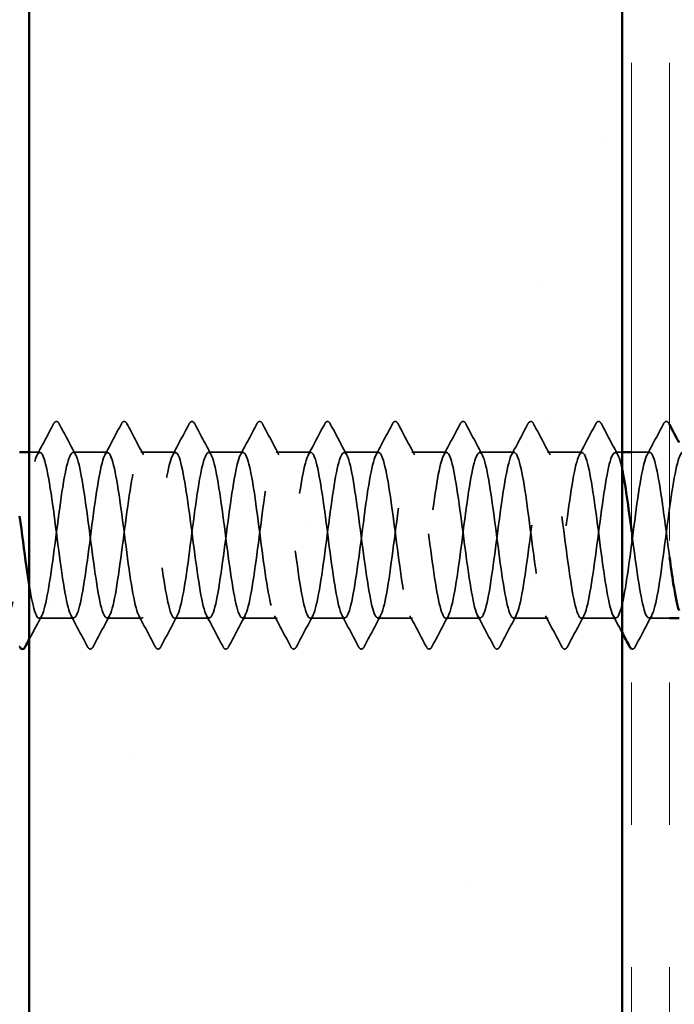
# Model space of a CAD drawing. Units: inches. Extents: x 0.6 to 33.4, y 0.6 to 21.4.
# Drawn here: x 12.4 to 12.8, y 18.1 to 18.8 of the extents above; entities that cross this region are included whole.
import ezdxf

# ---------------------------------------------------------------- set-up
doc = ezdxf.new("R2010")
doc.units = ezdxf.units.IN
doc.header["$LTSCALE"] = 2
doc.header["$MEASUREMENT"] = 0
doc.linetypes.add('DASHED', pattern=[0.2067, 0.1654, -0.0413])
doc.linetypes.add('DOUBLE_DASH_CHAIN', pattern=[1.2403, 0.6614, -0.0827, 0.1654, -0.0827, 0.1654, -0.0827])
for name, color, linetype, lineweight in [('Hatch (ANSI)', 7, 'Continuous', 18), ('Hidden (ANSI)', 7, 'DASHED', 35), ('Visible (ANSI)', 7, 'Continuous', 50)]:
    doc.layers.add(name, color=color, linetype=linetype, lineweight=lineweight)

msp = doc.modelspace()

# ---------------------------------------------------------------- hatches: boundary and pattern name
at = {"layer": 'Hatch (ANSI)', "true_color": 0x804000}
h = msp.add_hatch(dxfattribs=at)
h.set_pattern_fill('AR-SAND', color=36, scale=0.25, angle=45, style=0)
h.paths.add_polyline_path([(12.784342, 20.841772), (12.784342, 5.07791), (2.185454, 5.07791), (2.185454, 5.494577), (12.367675, 5.494577), (12.367675, 20.841772)])

# ---------------------------------------------------------------- linework, layer by layer
at = {"layer": 'Hidden (ANSI)', "ltscale": 0.007035}
msp.add_line((12.375167, 18.532128), (12.367675, 18.532128), dxfattribs=at)
at = {"layer": 'Hidden (ANSI)', "ltscale": 0.023028}
for p, q in [((12.422786, 18.532128), (12.398501, 18.532128)), ((12.470405, 18.532128), (12.44612, 18.532128)), ((12.518024, 18.532128), (12.493739, 18.532128)), ((12.565643, 18.532128), (12.541358, 18.532128)), ((12.613263, 18.532128), (12.588977, 18.532128)), ((12.660882, 18.532128), (12.636596, 18.532128)), ((12.708501, 18.532128), (12.684215, 18.532128)), ((12.75612, 18.532128), (12.731834, 18.532128)), ((12.398977, 18.415461), (12.374691, 18.415461)), ((12.446596, 18.415461), (12.42231, 18.415461)), ((12.494215, 18.415461), (12.469929, 18.415461)), ((12.541834, 18.415461), (12.517548, 18.415461)), ((12.589453, 18.415461), (12.565167, 18.415461)), ((12.637072, 18.415461), (12.612786, 18.415461)), ((12.684691, 18.415461), (12.660405, 18.415461)), ((12.73231, 18.415461), (12.708024, 18.415461)), ((12.779929, 18.415461), (12.755643, 18.415461))]:
    msp.add_line(p, q, dxfattribs=at)
at = {"layer": 'Hidden (ANSI)', "ltscale": 0.004556}
msp.add_line((12.784342, 18.532128), (12.779453, 18.532128), dxfattribs=at)
at = {"layer": 'Hidden (ANSI)', "ltscale": 0.012024}
msp.add_line((12.803739, 18.532128), (12.791009, 18.532128), dxfattribs=at)
at = {"layer": 'Hidden (ANSI)', "ltscale": 0.013626}
msp.add_line((12.817675, 18.415461), (12.803263, 18.415461), dxfattribs=at)
at = {"layer": 'Hidden (ANSI)', "ltscale": 0.023355}
for points in [[(12.373311, 18.530387), (12.377188, 18.537623), (12.381035, 18.544875), (12.38487, 18.552133)], [(12.388798, 18.552133), (12.392633, 18.544875), (12.39648, 18.537623), (12.400357, 18.530387)], [(12.42093, 18.530387), (12.424807, 18.537623), (12.428654, 18.544875), (12.432489, 18.552133)], [(12.436417, 18.552133), (12.440252, 18.544875), (12.444099, 18.537623), (12.447976, 18.530387)], [(12.468549, 18.530387), (12.472426, 18.537623), (12.476273, 18.544875), (12.480108, 18.552133)], [(12.484036, 18.552133), (12.487871, 18.544875), (12.491718, 18.537623), (12.495595, 18.530387)], [(12.516168, 18.530387), (12.520045, 18.537623), (12.523892, 18.544875), (12.527727, 18.552133)], [(12.531655, 18.552133), (12.53549, 18.544875), (12.539337, 18.537623), (12.543214, 18.530387)], [(12.563787, 18.530387), (12.567664, 18.537623), (12.571511, 18.544875), (12.575346, 18.552133)], [(12.579274, 18.552133), (12.583109, 18.544875), (12.586956, 18.537623), (12.590833, 18.530387)], [(12.611406, 18.530387), (12.615283, 18.537623), (12.61913, 18.544875), (12.622965, 18.552133)], [(12.626893, 18.552133), (12.630728, 18.544875), (12.634575, 18.537623), (12.638452, 18.530387)], [(12.659025, 18.530387), (12.662902, 18.537623), (12.666749, 18.544875), (12.670584, 18.552133)], [(12.674512, 18.552133), (12.678348, 18.544875), (12.682195, 18.537623), (12.686071, 18.530387)], [(12.706644, 18.530387), (12.710521, 18.537623), (12.714368, 18.544875), (12.718203, 18.552133)], [(12.722131, 18.552133), (12.725967, 18.544875), (12.729814, 18.537623), (12.73369, 18.530387)], [(12.754263, 18.530387), (12.75814, 18.537623), (12.761987, 18.544875), (12.765822, 18.552133)], [(12.76975, 18.552133), (12.773586, 18.544875), (12.777433, 18.537623), (12.781309, 18.530387)], [(12.801882, 18.530387), (12.805759, 18.537623), (12.809606, 18.544875), (12.813441, 18.552133)], [(12.40868, 18.395456), (12.404844, 18.402714), (12.400997, 18.409967), (12.39712, 18.417202)], [(12.424166, 18.417202), (12.42029, 18.409967), (12.416443, 18.402714), (12.412607, 18.395456)], [(12.456299, 18.395456), (12.452463, 18.402714), (12.448616, 18.409967), (12.444739, 18.417202)], [(12.471786, 18.417202), (12.467909, 18.409967), (12.464062, 18.402714), (12.460226, 18.395456)], [(12.503918, 18.395456), (12.500082, 18.402714), (12.496235, 18.409967), (12.492359, 18.417202)], [(12.519405, 18.417202), (12.515528, 18.409967), (12.511681, 18.402714), (12.507845, 18.395456)], [(12.551537, 18.395456), (12.547701, 18.402714), (12.543854, 18.409967), (12.539978, 18.417202)], [(12.567024, 18.417202), (12.563147, 18.409967), (12.5593, 18.402714), (12.555464, 18.395456)], [(12.599156, 18.395456), (12.59532, 18.402714), (12.591473, 18.409967), (12.587597, 18.417202)], [(12.614643, 18.417202), (12.610766, 18.409967), (12.606919, 18.402714), (12.603084, 18.395456)], [(12.646775, 18.395456), (12.642939, 18.402714), (12.639092, 18.409967), (12.635216, 18.417202)], [(12.662262, 18.417202), (12.658385, 18.409967), (12.654538, 18.402714), (12.650703, 18.395456)], [(12.694394, 18.395456), (12.690558, 18.402714), (12.686711, 18.409967), (12.682835, 18.417202)], [(12.709881, 18.417202), (12.706004, 18.409967), (12.702157, 18.402714), (12.698322, 18.395456)], [(12.742013, 18.395456), (12.738177, 18.402714), (12.73433, 18.409967), (12.730454, 18.417202)], [(12.7575, 18.417202), (12.753623, 18.409967), (12.749776, 18.402714), (12.745941, 18.395456)], [(12.805119, 18.417202), (12.801242, 18.409967), (12.797395, 18.402714), (12.79356, 18.395456)]]:
    msp.add_open_spline(points, degree=3, dxfattribs=at)
at = {"layer": 'Hidden (ANSI)', "ltscale": 0.027706}
for points in [[(12.38487, 18.552133), (12.385361, 18.553063), (12.385922, 18.553757), (12.387666, 18.553832), (12.388284, 18.553106), (12.388798, 18.552133)], [(12.432489, 18.552133), (12.43298, 18.553063), (12.433541, 18.553757), (12.435285, 18.553832), (12.435903, 18.553106), (12.436417, 18.552133)], [(12.480108, 18.552133), (12.480599, 18.553063), (12.48116, 18.553757), (12.482904, 18.553832), (12.483522, 18.553106), (12.484036, 18.552133)], [(12.527727, 18.552133), (12.528218, 18.553063), (12.528779, 18.553757), (12.530523, 18.553832), (12.531141, 18.553106), (12.531655, 18.552133)], [(12.575346, 18.552133), (12.575837, 18.553063), (12.576398, 18.553757), (12.578142, 18.553832), (12.57876, 18.553106), (12.579274, 18.552133)], [(12.622965, 18.552133), (12.623457, 18.553063), (12.624017, 18.553757), (12.625761, 18.553832), (12.626379, 18.553106), (12.626893, 18.552133)], [(12.670584, 18.552133), (12.671076, 18.553063), (12.671636, 18.553757), (12.67338, 18.553832), (12.673998, 18.553106), (12.674512, 18.552133)], [(12.718203, 18.552133), (12.718695, 18.553063), (12.719255, 18.553757), (12.720999, 18.553832), (12.721617, 18.553106), (12.722131, 18.552133)], [(12.765822, 18.552133), (12.766314, 18.553063), (12.766875, 18.553757), (12.768618, 18.553832), (12.769236, 18.553106), (12.76975, 18.552133)], [(12.813441, 18.552133), (12.813933, 18.553063), (12.814494, 18.553757), (12.816237, 18.553832), (12.816855, 18.553106), (12.817369, 18.552133)], [(12.412607, 18.395456), (12.412116, 18.394526), (12.411555, 18.393833), (12.409812, 18.393758), (12.409194, 18.394483), (12.40868, 18.395456)], [(12.460226, 18.395456), (12.459735, 18.394526), (12.459174, 18.393833), (12.457431, 18.393758), (12.456813, 18.394483), (12.456299, 18.395456)], [(12.507845, 18.395456), (12.507354, 18.394526), (12.506793, 18.393833), (12.50505, 18.393758), (12.504432, 18.394483), (12.503918, 18.395456)], [(12.555464, 18.395456), (12.554973, 18.394526), (12.554412, 18.393833), (12.552669, 18.393758), (12.552051, 18.394483), (12.551537, 18.395456)], [(12.603084, 18.395456), (12.602592, 18.394526), (12.602031, 18.393833), (12.600288, 18.393758), (12.59967, 18.394483), (12.599156, 18.395456)], [(12.650703, 18.395456), (12.650211, 18.394526), (12.64965, 18.393833), (12.647907, 18.393758), (12.647289, 18.394483), (12.646775, 18.395456)], [(12.698322, 18.395456), (12.69783, 18.394526), (12.69727, 18.393833), (12.695526, 18.393758), (12.694908, 18.394483), (12.694394, 18.395456)], [(12.745941, 18.395456), (12.745449, 18.394526), (12.744889, 18.393833), (12.743145, 18.393758), (12.742527, 18.394483), (12.742013, 18.395456)]]:
    msp.add_open_spline(points, degree=3, knots=[0, 0, 0, 0, 0.05425934, 0.05425934, 0.11103282, 0.11103282, 0.11103282, 0.11103282], dxfattribs=at)
at = {"layer": 'Hidden (ANSI)', "ltscale": 0.000523626}
msp.add_open_spline([(12.817369, 18.552133), (12.817471, 18.55194), (12.817573, 18.551747), (12.817675, 18.551554)], degree=3, dxfattribs=at)
at = {"layer": 'Hidden (ANSI)', "ltscale": 1.117042}
msp.add_open_spline([(12.817675, 18.45836), (12.815663, 18.4733), (12.81365, 18.489834), (12.811638, 18.503209), (12.808741, 18.522466), (12.805844, 18.534136), (12.802946, 18.53181), (12.800049, 18.529483), (12.797152, 18.513285), (12.794255, 18.492114), (12.791358, 18.470944), (12.788461, 18.445946), (12.785564, 18.430853), (12.782666, 18.415761), (12.779769, 18.41139), (12.776872, 18.420143), (12.773975, 18.428895), (12.771078, 18.450297), (12.768181, 18.472591), (12.765284, 18.494886), (12.762386, 18.516866), (12.759489, 18.526457), (12.756592, 18.536048), (12.753695, 18.532731), (12.750798, 18.518328), (12.747901, 18.503925), (12.745004, 18.479216), (12.742106, 18.457775), (12.739209, 18.436333), (12.736312, 18.41932), (12.733415, 18.41608), (12.730518, 18.412841), (12.727621, 18.423551), (12.724724, 18.442327), (12.721826, 18.461104), (12.718929, 18.486929), (12.716032, 18.505618), (12.713135, 18.524306), (12.710238, 18.534846), (12.707341, 18.531446), (12.704444, 18.528047), (12.701546, 18.510893), (12.698649, 18.489407), (12.695752, 18.467922), (12.692855, 18.443268), (12.689958, 18.428989), (12.687061, 18.41471), (12.684164, 18.411579), (12.681266, 18.421316), (12.678369, 18.431053), (12.675472, 18.453131), (12.672575, 18.475421), (12.669678, 18.497712), (12.666781, 18.519008), (12.663884, 18.527611), (12.660986, 18.536215), (12.658089, 18.53166), (12.655192, 18.516448), (12.652295, 18.501237), (12.649398, 18.476193), (12.646501, 18.455073), (12.643604, 18.433954), (12.640706, 18.417903), (12.637809, 18.415737), (12.634912, 18.413571), (12.632015, 18.425409), (12.629118, 18.444746), (12.626221, 18.464084), (12.623324, 18.489875), (12.620426, 18.507951), (12.617529, 18.526028), (12.614632, 18.535411), (12.611735, 18.530947), (12.608838, 18.526483), (12.605941, 18.508413), (12.603043, 18.486663), (12.600146, 18.464913), (12.597249, 18.440662), (12.594352, 18.42723), (12.591455, 18.413799), (12.588558, 18.411915), (12.585661, 18.422613), (12.582763, 18.433312), (12.579866, 18.456013), (12.576969, 18.478247), (12.574072, 18.500481), (12.571175, 18.521044), (12.568278, 18.52864), (12.565381, 18.536235), (12.562483, 18.530453), (12.559586, 18.514468), (12.556689, 18.498484), (12.553792, 18.473164), (12.550895, 18.452416), (12.547998, 18.431669), (12.545101, 18.416617), (12.542203, 18.415531), (12.539306, 18.414444), (12.536409, 18.42738), (12.533512, 18.447234), (12.530615, 18.467087), (12.527718, 18.492782), (12.524821, 18.510204), (12.521923, 18.527626), (12.519026, 18.535832), (12.516129, 18.530313), (12.513232, 18.524795), (12.510335, 18.505851), (12.507438, 18.483888), (12.504541, 18.461926), (12.501643, 18.438133), (12.498746, 18.425581), (12.495849, 18.413029), (12.492952, 18.412396), (12.490055, 18.424031), (12.487158, 18.435665), (12.484261, 18.458937), (12.481363, 18.481063), (12.478466, 18.503188), (12.475569, 18.522969), (12.472672, 18.529539), (12.469775, 18.536109), (12.466878, 18.529112), (12.463981, 18.512393), (12.461083, 18.495673), (12.458186, 18.470136), (12.455289, 18.449809), (12.452392, 18.429482), (12.449495, 18.415467), (12.446598, 18.415461), (12.443701, 18.415456), (12.440803, 18.429461), (12.437906, 18.449784), (12.435009, 18.470106), (12.432112, 18.495645), (12.429215, 18.512372), (12.426318, 18.529098), (12.42342, 18.536107), (12.420523, 18.529547), (12.417626, 18.522987), (12.414729, 18.503214), (12.411832, 18.48109), (12.408935, 18.458966), (12.406038, 18.435689), (12.40314, 18.424045), (12.400243, 18.412402), (12.397346, 18.413022), (12.394449, 18.425565), (12.391552, 18.438109), (12.388655, 18.461897), (12.385758, 18.483861), (12.38286, 18.505826), (12.379963, 18.524778), (12.377066, 18.530307), (12.374169, 18.535835), (12.371272, 18.527642), (12.368375, 18.510226), (12.365478, 18.492811), (12.36258, 18.467117), (12.359683, 18.447259), (12.356786, 18.4274), (12.353889, 18.414453), (12.350992, 18.415529), (12.348095, 18.416605), (12.345198, 18.431647), (12.3423, 18.45239), (12.339403, 18.473134), (12.336506, 18.498457), (12.333609, 18.514448), (12.330712, 18.53044), (12.327815, 18.536235), (12.324918, 18.528649), (12.32202, 18.521063), (12.319123, 18.500508), (12.316226, 18.478275), (12.313329, 18.456042), (12.310432, 18.433334), (12.307535, 18.422627), (12.304638, 18.411919), (12.30174, 18.413791), (12.298843, 18.427214), (12.295946, 18.440636), (12.293049, 18.464884), (12.290152, 18.486636), (12.287255, 18.508388), (12.284358, 18.526467), (12.28146, 18.530942), (12.28131, 18.531174), (12.281159, 18.531369), (12.281009, 18.531528)], degree=3, knots=[186.1330815, 186.1330815, 186.1330815, 186.1330815, 186.9296816, 186.9296816, 186.9296816, 188.0764895, 188.0764895, 188.0764895, 189.2232973, 189.2232973, 189.2232973, 190.3701052, 190.3701052, 190.3701052, 191.5169131, 191.5169131, 191.5169131, 192.6637209, 192.6637209, 192.6637209, 193.8105288, 193.8105288, 193.8105288, 194.9573366, 194.9573366, 194.9573366, 196.1041445, 196.1041445, 196.1041445, 197.2509524, 197.2509524, 197.2509524, 198.3977602, 198.3977602, 198.3977602, 199.5445681, 199.5445681, 199.5445681, 200.691376, 200.691376, 200.691376, 201.8381838, 201.8381838, 201.8381838, 202.9849917, 202.9849917, 202.9849917, 204.1317995, 204.1317995, 204.1317995, 205.2786074, 205.2786074, 205.2786074, 206.4254153, 206.4254153, 206.4254153, 207.5722231, 207.5722231, 207.5722231, 208.719031, 208.719031, 208.719031, 209.8658389, 209.8658389, 209.8658389, 211.0126467, 211.0126467, 211.0126467, 212.1594546, 212.1594546, 212.1594546, 213.3062624, 213.3062624, 213.3062624, 214.4530703, 214.4530703, 214.4530703, 215.5998782, 215.5998782, 215.5998782, 216.746686, 216.746686, 216.746686, 217.8934939, 217.8934939, 217.8934939, 219.0403018, 219.0403018, 219.0403018, 220.1871096, 220.1871096, 220.1871096, 221.3339175, 221.3339175, 221.3339175, 222.4807253, 222.4807253, 222.4807253, 223.6275332, 223.6275332, 223.6275332, 224.7743411, 224.7743411, 224.7743411, 225.9211489, 225.9211489, 225.9211489, 227.0679568, 227.0679568, 227.0679568, 228.2147647, 228.2147647, 228.2147647, 229.3615725, 229.3615725, 229.3615725, 230.5083804, 230.5083804, 230.5083804, 231.6551882, 231.6551882, 231.6551882, 232.8019961, 232.8019961, 232.8019961, 233.948804, 233.948804, 233.948804, 235.0956118, 235.0956118, 235.0956118, 236.2424197, 236.2424197, 236.2424197, 237.3892276, 237.3892276, 237.3892276, 238.5360354, 238.5360354, 238.5360354, 239.6828433, 239.6828433, 239.6828433, 240.8296511, 240.8296511, 240.8296511, 241.976459, 241.976459, 241.976459, 243.1232669, 243.1232669, 243.1232669, 244.2700747, 244.2700747, 244.2700747, 245.4168826, 245.4168826, 245.4168826, 246.5636905, 246.5636905, 246.5636905, 247.7104983, 247.7104983, 247.7104983, 248.8573062, 248.8573062, 248.8573062, 250.004114, 250.004114, 250.004114, 251.1509219, 251.1509219, 251.1509219, 252.2977298, 252.2977298, 252.2977298, 253.4445376, 253.4445376, 253.4445376, 254.5913455, 254.5913455, 254.5913455, 255.7381534, 255.7381534, 255.7381534, 256.8849612, 256.8849612, 256.8849612, 256.94458, 256.94458, 256.94458, 256.94458], dxfattribs=at)
at = {"layer": 'Hidden (ANSI)', "ltscale": 1.115058}
msp.add_open_spline([(12.367675, 18.438816), (12.369936, 18.425076), (12.372197, 18.416023), (12.374458, 18.415489), (12.377356, 18.414804), (12.380253, 18.428142), (12.38315, 18.448175), (12.386047, 18.468209), (12.388944, 18.493853), (12.391841, 18.511021), (12.394738, 18.528189), (12.397636, 18.535951), (12.400533, 18.530044), (12.40343, 18.524136), (12.406327, 18.504879), (12.409224, 18.48285), (12.412121, 18.460821), (12.415018, 18.437214), (12.417916, 18.424996), (12.420813, 18.412779), (12.42371, 18.412612), (12.426607, 18.424588), (12.429504, 18.436564), (12.432401, 18.460035), (12.435298, 18.482106), (12.438196, 18.504178), (12.441093, 18.523655), (12.44399, 18.52984), (12.446887, 18.536024), (12.449784, 18.52858), (12.452681, 18.511597), (12.455578, 18.494614), (12.458476, 18.469011), (12.461373, 18.448853), (12.46427, 18.428695), (12.467167, 18.415073), (12.470064, 18.415471), (12.472961, 18.415868), (12.475858, 18.430262), (12.478756, 18.450747), (12.481653, 18.471232), (12.48455, 18.496698), (12.487447, 18.513155), (12.490344, 18.529613), (12.493241, 18.536171), (12.496138, 18.529228), (12.499036, 18.522285), (12.501933, 18.502215), (12.50483, 18.480045), (12.507727, 18.457874), (12.510624, 18.434802), (12.513521, 18.423504), (12.516418, 18.412205), (12.519316, 18.413291), (12.522213, 18.426166), (12.52511, 18.43904), (12.528007, 18.463005), (12.530904, 18.484897), (12.533801, 18.506788), (12.536699, 18.52542), (12.539596, 18.530558), (12.542493, 18.535696), (12.54539, 18.527062), (12.548287, 18.509398), (12.551184, 18.491734), (12.554081, 18.465997), (12.556979, 18.446325), (12.559876, 18.426653), (12.562773, 18.414112), (12.56567, 18.41559), (12.568567, 18.417068), (12.571464, 18.432485), (12.574361, 18.453373), (12.577259, 18.474261), (12.580156, 18.499488), (12.583053, 18.515197), (12.58595, 18.530906), (12.588847, 18.536245), (12.591744, 18.528282), (12.594641, 18.520319), (12.597539, 18.499485), (12.600436, 18.477224), (12.603333, 18.454964), (12.60623, 18.432482), (12.609127, 18.422129), (12.612024, 18.411777), (12.614921, 18.414113), (12.617819, 18.427855), (12.620716, 18.441597), (12.623613, 18.466001), (12.62651, 18.487661), (12.629407, 18.509321), (12.632304, 18.527064), (12.635201, 18.531143), (12.638099, 18.535223), (12.640996, 18.525418), (12.643893, 18.507115), (12.64679, 18.488812), (12.649687, 18.463001), (12.652584, 18.443862), (12.655481, 18.424722), (12.658379, 18.41329), (12.661276, 18.415846), (12.664173, 18.418401), (12.66707, 18.434805), (12.669967, 18.456047), (12.672864, 18.477289), (12.675761, 18.502219), (12.678659, 18.517141), (12.681556, 18.532064), (12.684453, 18.536171), (12.68735, 18.527208), (12.690247, 18.518244), (12.693144, 18.496694), (12.696041, 18.474396), (12.698939, 18.452098), (12.701836, 18.43026), (12.704733, 18.420877), (12.70763, 18.411494), (12.710527, 18.415075), (12.713424, 18.429652), (12.716321, 18.44423), (12.719219, 18.469015), (12.722116, 18.490392), (12.725013, 18.51177), (12.72791, 18.528582), (12.730807, 18.531594), (12.733704, 18.534605), (12.736602, 18.523653), (12.739499, 18.504754), (12.742396, 18.485855), (12.745293, 18.460031), (12.74819, 18.441469), (12.751087, 18.422907), (12.753984, 18.412611), (12.756882, 18.416238), (12.759779, 18.419865), (12.762676, 18.437217), (12.765573, 18.458763), (12.76847, 18.480309), (12.771367, 18.504882), (12.774264, 18.518983), (12.777162, 18.533085), (12.780059, 18.535951), (12.782956, 18.526008), (12.783418, 18.524422), (12.78388, 18.522524), (12.784342, 18.520364)], degree=3, knots=[-248.5879435, -248.5879435, -248.5879435, -248.5879435, -247.6929252, -247.6929252, -247.6929252, -246.5461173, -246.5461173, -246.5461173, -245.3993095, -245.3993095, -245.3993095, -244.2525016, -244.2525016, -244.2525016, -243.1056938, -243.1056938, -243.1056938, -241.9588859, -241.9588859, -241.9588859, -240.812078, -240.812078, -240.812078, -239.6652702, -239.6652702, -239.6652702, -238.5184623, -238.5184623, -238.5184623, -237.3716544, -237.3716544, -237.3716544, -236.2248466, -236.2248466, -236.2248466, -235.0780387, -235.0780387, -235.0780387, -233.9312309, -233.9312309, -233.9312309, -232.784423, -232.784423, -232.784423, -231.6376151, -231.6376151, -231.6376151, -230.4908073, -230.4908073, -230.4908073, -229.3439994, -229.3439994, -229.3439994, -228.1971915, -228.1971915, -228.1971915, -227.0503837, -227.0503837, -227.0503837, -225.9035758, -225.9035758, -225.9035758, -224.756768, -224.756768, -224.756768, -223.6099601, -223.6099601, -223.6099601, -222.4631522, -222.4631522, -222.4631522, -221.3163444, -221.3163444, -221.3163444, -220.1695365, -220.1695365, -220.1695365, -219.0227286, -219.0227286, -219.0227286, -217.8759208, -217.8759208, -217.8759208, -216.7291129, -216.7291129, -216.7291129, -215.5823051, -215.5823051, -215.5823051, -214.4354972, -214.4354972, -214.4354972, -213.2886893, -213.2886893, -213.2886893, -212.1418815, -212.1418815, -212.1418815, -210.9950736, -210.9950736, -210.9950736, -209.8482657, -209.8482657, -209.8482657, -208.7014579, -208.7014579, -208.7014579, -207.55465, -207.55465, -207.55465, -206.4078421, -206.4078421, -206.4078421, -205.2610343, -205.2610343, -205.2610343, -204.1142264, -204.1142264, -204.1142264, -202.9674186, -202.9674186, -202.9674186, -201.8206107, -201.8206107, -201.8206107, -200.6738028, -200.6738028, -200.6738028, -199.526995, -199.526995, -199.526995, -198.3801871, -198.3801871, -198.3801871, -197.2333792, -197.2333792, -197.2333792, -196.0865714, -196.0865714, -196.0865714, -194.9397635, -194.9397635, -194.9397635, -193.7929557, -193.7929557, -193.7929557, -193.6100721, -193.6100721, -193.6100721, -193.6100721], dxfattribs=at)
at = {"layer": 'Hidden (ANSI)', "ltscale": 1.070318}
msp.add_open_spline([(12.791009, 18.476474), (12.791221, 18.474842), (12.791434, 18.473204), (12.791647, 18.471567), (12.794544, 18.449284), (12.797442, 18.42814), (12.800339, 18.419749), (12.803236, 18.411358), (12.806133, 18.416175), (12.80903, 18.431554), (12.811927, 18.446932), (12.814824, 18.47204), (12.817722, 18.493085), (12.820619, 18.514129), (12.823516, 18.529971), (12.826413, 18.531908), (12.82931, 18.533844), (12.832207, 18.521771), (12.835104, 18.50232), (12.838002, 18.482869), (12.840899, 18.457093), (12.843796, 18.439152), (12.846693, 18.421211), (12.84959, 18.412076), (12.852487, 18.416766), (12.855384, 18.421455), (12.858282, 18.439715), (12.861179, 18.461514), (12.864076, 18.483313), (12.866973, 18.507472), (12.86987, 18.520719), (12.872767, 18.533966), (12.875664, 18.535584), (12.878562, 18.524685), (12.881459, 18.513785), (12.884356, 18.490958), (12.887253, 18.468743), (12.89015, 18.446527), (12.893047, 18.426127), (12.895944, 18.418748), (12.898842, 18.411369), (12.901739, 18.417411), (12.904636, 18.433554), (12.907533, 18.449698), (12.91043, 18.47507), (12.913327, 18.495732), (12.916225, 18.516394), (12.919122, 18.531228), (12.922019, 18.532085), (12.924916, 18.532942), (12.927813, 18.519776), (12.93071, 18.499819), (12.933607, 18.479862), (12.936505, 18.454194), (12.939402, 18.436917), (12.942299, 18.419639), (12.945196, 18.411687), (12.948093, 18.417428), (12.95099, 18.423169), (12.953887, 18.442293), (12.956785, 18.464294), (12.959682, 18.486295), (12.962579, 18.509983), (12.965476, 18.522344), (12.968373, 18.534706), (12.97127, 18.535072), (12.974167, 18.523242), (12.977065, 18.511412), (12.979962, 18.488026), (12.982859, 18.46593), (12.985756, 18.443835), (12.988653, 18.424226), (12.99155, 18.417876), (12.994447, 18.411527), (12.997345, 18.418779), (13.000242, 18.43565), (13.003139, 18.452521), (13.006036, 18.478096), (13.008933, 18.498327), (13.01183, 18.518559), (13.014727, 18.53235), (13.017625, 18.532125), (13.020522, 18.5319), (13.023419, 18.517672), (13.026316, 18.497256), (13.029213, 18.47684), (13.03211, 18.451342), (13.035007, 18.434768), (13.037905, 18.418195), (13.040802, 18.411443), (13.043699, 18.418222), (13.046596, 18.425002), (13.049493, 18.444945), (13.05239, 18.467096), (13.055287, 18.489248), (13.058185, 18.512409), (13.061082, 18.523856), (13.063979, 18.535303), (13.066876, 18.534416), (13.069773, 18.521683), (13.07267, 18.50895), (13.075567, 18.48506), (13.078465, 18.463136), (13.081362, 18.441213), (13.084259, 18.422442), (13.087156, 18.417137), (13.090053, 18.411831), (13.09295, 18.420277), (13.095848, 18.437835), (13.098745, 18.455393), (13.101642, 18.481113), (13.104539, 18.500865), (13.107436, 18.520618), (13.110333, 18.533334), (13.11323, 18.532028), (13.116128, 18.530722), (13.119025, 18.515465), (13.121922, 18.494638), (13.124819, 18.473811), (13.127716, 18.448542), (13.130613, 18.432712), (13.13351, 18.416881), (13.136408, 18.411346), (13.139305, 18.419148), (13.142202, 18.42695), (13.145099, 18.447665), (13.147996, 18.469915), (13.150893, 18.492164), (13.15379, 18.514743), (13.156688, 18.525249), (13.159585, 18.535754), (13.162482, 18.533617), (13.165379, 18.520011), (13.168276, 18.506405), (13.171173, 18.482068), (13.17407, 18.460367), (13.176968, 18.438667), (13.179865, 18.420779), (13.182762, 18.41653), (13.185659, 18.412281), (13.188556, 18.421901), (13.191453, 18.440105), (13.19435, 18.458309), (13.197248, 18.484112), (13.200145, 18.503339), (13.203042, 18.522567), (13.205939, 18.534178), (13.208836, 18.531794), (13.211733, 18.52941), (13.21463, 18.51316), (13.217528, 18.491972), (13.220425, 18.470783), (13.223322, 18.445802), (13.226219, 18.430752), (13.229116, 18.415701), (13.232013, 18.411397), (13.23491, 18.420202), (13.237808, 18.429007), (13.240705, 18.450446), (13.243602, 18.472742), (13.246499, 18.495037), (13.249396, 18.516982), (13.252293, 18.526521), (13.25519, 18.53606), (13.258088, 18.532677), (13.260985, 18.518231), (13.263882, 18.503784), (13.266779, 18.479056), (13.269676, 18.45763), (13.272573, 18.436204), (13.27547, 18.419241), (13.278368, 18.416059), (13.281265, 18.412876), (13.284162, 18.423647), (13.287059, 18.442454), (13.289956, 18.461261), (13.292853, 18.487087), (13.295751, 18.505744), (13.298648, 18.524401), (13.301545, 18.534879), (13.304442, 18.531423), (13.307339, 18.527967), (13.310236, 18.510763), (13.313133, 18.489262), (13.316031, 18.467761), (13.318928, 18.443127), (13.321825, 18.428893), (13.324722, 18.414658), (13.327619, 18.411594), (13.330516, 18.421382), (13.333413, 18.431171), (13.336311, 18.453283), (13.339208, 18.475572), (13.342105, 18.49786), (13.345002, 18.519119), (13.347899, 18.527669), (13.350796, 18.53622), (13.353693, 18.531599), (13.356591, 18.516346), (13.359488, 18.501092), (13.362385, 18.476032), (13.365282, 18.454931), (13.368179, 18.43383), (13.371076, 18.417831), (13.373973, 18.415723), (13.376871, 18.413614), (13.379768, 18.425511), (13.382665, 18.444877), (13.385562, 18.464243), (13.388459, 18.49003), (13.391356, 18.508073), (13.394253, 18.526116), (13.397151, 18.535437), (13.400048, 18.530917), (13.402945, 18.526396), (13.405842, 18.508278), (13.408739, 18.486516), (13.411636, 18.464754), (13.414533, 18.440525), (13.417431, 18.42714), (13.420328, 18.413754), (13.423225, 18.411937), (13.426122, 18.422686), (13.429019, 18.433434), (13.431916, 18.456168), (13.434813, 18.478397), (13.437711, 18.500627), (13.440608, 18.521149), (13.443505, 18.528691), (13.446402, 18.536232), (13.449299, 18.530385), (13.452196, 18.51436), (13.455093, 18.498336), (13.457991, 18.473003), (13.460888, 18.452276), (13.463785, 18.43155), (13.466682, 18.416553), (13.469579, 18.415524), (13.472476, 18.414494), (13.475374, 18.427488), (13.478271, 18.447368), (13.481168, 18.467247), (13.484065, 18.492936), (13.486962, 18.510322), (13.489859, 18.527708), (13.492756, 18.53585), (13.495654, 18.530276), (13.498551, 18.524702), (13.501448, 18.505713), (13.504345, 18.48374), (13.507242, 18.461768), (13.510139, 18.438001), (13.513036, 18.425497), (13.515934, 18.412992), (13.518831, 18.412426), (13.521728, 18.424109), (13.524625, 18.435793), (13.527522, 18.459094), (13.530419, 18.481212), (13.533316, 18.50333), (13.536214, 18.523068), (13.539111, 18.529583), (13.542008, 18.536098), (13.544905, 18.529037), (13.547802, 18.51228), (13.550699, 18.495522), (13.553596, 18.469975), (13.556494, 18.449672), (13.559391, 18.429369), (13.562288, 18.415409), (13.565185, 18.415462), (13.568082, 18.415514), (13.570979, 18.429575), (13.573876, 18.449921), (13.576774, 18.470267), (13.579671, 18.495796), (13.582568, 18.512485), (13.585465, 18.529173), (13.588362, 18.536117), (13.591259, 18.529502), (13.594156, 18.522888), (13.597054, 18.503072), (13.599951, 18.480941), (13.602848, 18.45881), (13.605745, 18.435562), (13.608642, 18.423967), (13.611539, 18.412372), (13.614436, 18.413059), (13.617334, 18.42565), (13.620231, 18.438241), (13.623128, 18.462055), (13.626025, 18.484009), (13.628922, 18.505964), (13.631819, 18.524871), (13.634716, 18.530344), (13.637614, 18.535817), (13.640511, 18.52756), (13.643408, 18.510109), (13.646305, 18.492657), (13.649202, 18.466957), (13.652099, 18.447125), (13.654997, 18.427293), (13.657894, 18.414403), (13.660791, 18.415537), (13.663688, 18.41667), (13.666585, 18.431766), (13.669482, 18.45253), (13.672379, 18.473295), (13.675277, 18.498605), (13.678174, 18.514556), (13.681071, 18.530508), (13.683968, 18.536237), (13.686865, 18.528598), (13.689762, 18.520958), (13.692659, 18.500362), (13.695557, 18.478125), (13.698454, 18.455887), (13.701351, 18.433212), (13.704248, 18.422555), (13.707145, 18.411897), (13.710042, 18.413835), (13.712939, 18.427304), (13.715837, 18.440773), (13.718734, 18.465043), (13.721631, 18.486782), (13.724528, 18.508522), (13.727425, 18.526553), (13.730322, 18.530972), (13.733219, 18.53539), (13.736117, 18.525956), (13.739014, 18.507852), (13.741911, 18.489748), (13.744808, 18.463954), (13.747705, 18.44464), (13.750602, 18.425326), (13.753499, 18.413537), (13.756397, 18.415749), (13.759294, 18.417961), (13.762191, 18.434055), (13.765088, 18.45519), (13.767985, 18.476324), (13.770882, 18.501355), (13.773779, 18.516532), (13.776677, 18.531709), (13.779574, 18.536211), (13.782471, 18.527564), (13.785368, 18.518917), (13.788265, 18.49759), (13.791162, 18.475299), (13.794059, 18.453007), (13.796957, 18.430958), (13.799854, 18.421263), (13.802751, 18.411568), (13.805648, 18.414753), (13.808545, 18.429068), (13.811442, 18.443382), (13.814339, 18.468052), (13.817237, 18.489525), (13.820134, 18.510998), (13.823031, 18.528112), (13.825928, 18.531465), (13.828825, 18.534818), (13.831722, 18.524229), (13.834619, 18.505515), (13.837517, 18.486801), (13.840414, 18.460975), (13.843311, 18.442224), (13.846208, 18.423473), (13.849105, 18.412812), (13.852002, 18.416098), (13.8549, 18.419384), (13.857797, 18.436438), (13.860694, 18.457893), (13.863591, 18.479347), (13.866488, 18.50404), (13.869385, 18.518407), (13.872282, 18.532774), (13.87518, 18.536037), (13.878077, 18.526404), (13.880974, 18.51677), (13.883871, 18.494762), (13.886768, 18.472469), (13.889665, 18.450176), (13.892562, 18.428804), (13.89546, 18.420095), (13.898357, 18.411385), (13.901254, 18.415809), (13.904151, 18.430936), (13.907048, 18.446063), (13.909945, 18.471075), (13.912842, 18.492231), (13.91574, 18.513387), (13.918637, 18.529542), (13.921534, 18.531822), (13.924431, 18.534102), (13.927328, 18.522384), (13.930225, 18.503104), (13.933122, 18.483824), (13.93602, 18.458026), (13.938917, 18.439882), (13.941814, 18.421739), (13.944711, 18.412231), (13.947608, 18.416583), (13.950505, 18.420934), (13.953402, 18.438909), (13.9563, 18.460633), (13.959197, 18.482357), (13.962094, 18.506654), (13.964991, 18.520177), (13.967888, 18.5337), (13.970785, 18.535717), (13.973682, 18.52512), (13.97658, 18.514522), (13.979477, 18.491885), (13.982374, 18.469642), (13.985271, 18.4474), (13.988168, 18.426757), (13.991065, 18.419053), (13.993962, 18.411349), (13.99686, 18.417002), (13.999757, 18.432906), (14.002654, 18.44881), (14.005551, 18.474104), (14.008448, 18.494893), (14.011345, 18.515683), (14.014242, 18.530842), (14.01714, 18.532043), (14.020037, 18.533245), (14.022934, 18.520424), (14.025831, 18.500623), (14.028728, 18.480822), (14.031625, 18.455114), (14.034523, 18.43762), (14.03742, 18.420127), (14.040317, 18.411795), (14.043214, 18.417202), (14.046111, 18.422609), (14.049008, 18.441462), (14.051905, 18.463405), (14.054803, 18.485347), (14.0577, 18.509191), (14.060597, 18.521838), (14.063494, 18.534486), (14.066391, 18.535251), (14.069288, 18.523715), (14.072185, 18.512178), (14.075083, 18.488965), (14.07798, 18.466825), (14.080877, 18.444686), (14.083774, 18.42482), (14.086671, 18.41814), (14.089568, 18.41146), (14.092465, 18.418328), (14.095363, 18.434972), (14.09826, 18.451615), (14.101157, 18.477132), (14.104054, 18.497506), (14.106951, 18.51788), (14.109848, 18.532007), (14.112745, 18.532127), (14.115643, 18.532247), (14.11854, 18.518354), (14.121437, 18.498079), (14.124334, 18.477805), (14.127231, 18.452246), (14.130128, 18.435444), (14.133025, 18.418641), (14.135923, 18.411505), (14.13882, 18.417955), (14.141717, 18.424405), (14.144614, 18.444091), (14.147511, 18.466201), (14.150408, 18.48831), (14.153305, 18.511645), (14.156203, 18.523386), (14.158222, 18.531572), (14.160242, 18.533814), (14.162262, 18.530204)], degree=3, knots=[-192.7304261, -192.7304261, -192.7304261, -192.7304261, -192.6461478, -192.6461478, -192.6461478, -191.4993399, -191.4993399, -191.4993399, -190.3525321, -190.3525321, -190.3525321, -189.2057242, -189.2057242, -189.2057242, -188.0589163, -188.0589163, -188.0589163, -186.9121085, -186.9121085, -186.9121085, -185.7653006, -185.7653006, -185.7653006, -184.6184928, -184.6184928, -184.6184928, -183.4716849, -183.4716849, -183.4716849, -182.324877, -182.324877, -182.324877, -181.1780692, -181.1780692, -181.1780692, -180.0312613, -180.0312613, -180.0312613, -178.8844534, -178.8844534, -178.8844534, -177.7376456, -177.7376456, -177.7376456, -176.5908377, -176.5908377, -176.5908377, -175.4440299, -175.4440299, -175.4440299, -174.297222, -174.297222, -174.297222, -173.1504141, -173.1504141, -173.1504141, -172.0036063, -172.0036063, -172.0036063, -170.8567984, -170.8567984, -170.8567984, -169.7099905, -169.7099905, -169.7099905, -168.5631827, -168.5631827, -168.5631827, -167.4163748, -167.4163748, -167.4163748, -166.269567, -166.269567, -166.269567, -165.1227591, -165.1227591, -165.1227591, -163.9759512, -163.9759512, -163.9759512, -162.8291434, -162.8291434, -162.8291434, -161.6823355, -161.6823355, -161.6823355, -160.5355276, -160.5355276, -160.5355276, -159.3887198, -159.3887198, -159.3887198, -158.2419119, -158.2419119, -158.2419119, -157.0951041, -157.0951041, -157.0951041, -155.9482962, -155.9482962, -155.9482962, -154.8014883, -154.8014883, -154.8014883, -153.6546805, -153.6546805, -153.6546805, -152.5078726, -152.5078726, -152.5078726, -151.3610647, -151.3610647, -151.3610647, -150.2142569, -150.2142569, -150.2142569, -149.067449, -149.067449, -149.067449, -147.9206412, -147.9206412, -147.9206412, -146.7738333, -146.7738333, -146.7738333, -145.6270254, -145.6270254, -145.6270254, -144.4802176, -144.4802176, -144.4802176, -143.3334097, -143.3334097, -143.3334097, -142.1866018, -142.1866018, -142.1866018, -141.039794, -141.039794, -141.039794, -139.8929861, -139.8929861, -139.8929861, -138.7461783, -138.7461783, -138.7461783, -137.5993704, -137.5993704, -137.5993704, -136.4525625, -136.4525625, -136.4525625, -135.3057547, -135.3057547, -135.3057547, -134.1589468, -134.1589468, -134.1589468, -133.0121389, -133.0121389, -133.0121389, -131.8653311, -131.8653311, -131.8653311, -130.7185232, -130.7185232, -130.7185232, -129.5717154, -129.5717154, -129.5717154, -128.4249075, -128.4249075, -128.4249075, -127.2780996, -127.2780996, -127.2780996, -126.1312918, -126.1312918, -126.1312918, -124.9844839, -124.9844839, -124.9844839, -123.837676, -123.837676, -123.837676, -122.6908682, -122.6908682, -122.6908682, -121.5440603, -121.5440603, -121.5440603, -120.3972525, -120.3972525, -120.3972525, -119.2504446, -119.2504446, -119.2504446, -118.1036367, -118.1036367, -118.1036367, -116.9568289, -116.9568289, -116.9568289, -115.810021, -115.810021, -115.810021, -114.6632131, -114.6632131, -114.6632131, -113.5164053, -113.5164053, -113.5164053, -112.3695974, -112.3695974, -112.3695974, -111.2227896, -111.2227896, -111.2227896, -110.0759817, -110.0759817, -110.0759817, -108.9291738, -108.9291738, -108.9291738, -107.782366, -107.782366, -107.782366, -106.6355581, -106.6355581, -106.6355581, -105.4887502, -105.4887502, -105.4887502, -104.3419424, -104.3419424, -104.3419424, -103.1951345, -103.1951345, -103.1951345, -102.0483267, -102.0483267, -102.0483267, -100.9015188, -100.9015188, -100.9015188, -99.7547109, -99.7547109, -99.7547109, -98.6079031, -98.6079031, -98.6079031, -97.4610952, -97.4610952, -97.4610952, -96.3142873, -96.3142873, -96.3142873, -95.1674795, -95.1674795, -95.1674795, -94.0206716, -94.0206716, -94.0206716, -92.8738638, -92.8738638, -92.8738638, -91.7270559, -91.7270559, -91.7270559, -90.580248, -90.580248, -90.580248, -89.4334402, -89.4334402, -89.4334402, -88.2866323, -88.2866323, -88.2866323, -87.1398244, -87.1398244, -87.1398244, -85.9930166, -85.9930166, -85.9930166, -84.8462087, -84.8462087, -84.8462087, -83.6994009, -83.6994009, -83.6994009, -82.552593, -82.552593, -82.552593, -81.4057851, -81.4057851, -81.4057851, -80.2589773, -80.2589773, -80.2589773, -79.1121694, -79.1121694, -79.1121694, -77.9653615, -77.9653615, -77.9653615, -76.8185537, -76.8185537, -76.8185537, -75.6717458, -75.6717458, -75.6717458, -74.524938, -74.524938, -74.524938, -73.3781301, -73.3781301, -73.3781301, -72.2313222, -72.2313222, -72.2313222, -71.0845144, -71.0845144, -71.0845144, -69.9377065, -69.9377065, -69.9377065, -68.7908986, -68.7908986, -68.7908986, -67.6440908, -67.6440908, -67.6440908, -66.4972829, -66.4972829, -66.4972829, -65.3504751, -65.3504751, -65.3504751, -64.2036672, -64.2036672, -64.2036672, -63.0568593, -63.0568593, -63.0568593, -61.9100515, -61.9100515, -61.9100515, -60.7632436, -60.7632436, -60.7632436, -59.6164357, -59.6164357, -59.6164357, -58.4696279, -58.4696279, -58.4696279, -57.32282, -57.32282, -57.32282, -56.1760122, -56.1760122, -56.1760122, -55.0292043, -55.0292043, -55.0292043, -53.8823964, -53.8823964, -53.8823964, -52.7355886, -52.7355886, -52.7355886, -51.5887807, -51.5887807, -51.5887807, -50.4419728, -50.4419728, -50.4419728, -49.295165, -49.295165, -49.295165, -48.1483571, -48.1483571, -48.1483571, -47.0015493, -47.0015493, -47.0015493, -45.8547414, -45.8547414, -45.8547414, -44.7079335, -44.7079335, -44.7079335, -43.5611257, -43.5611257, -43.5611257, -42.4143178, -42.4143178, -42.4143178, -41.2675099, -41.2675099, -41.2675099, -40.1207021, -40.1207021, -40.1207021, -38.9738942, -38.9738942, -38.9738942, -37.8270863, -37.8270863, -37.8270863, -36.6802785, -36.6802785, -36.6802785, -35.5334706, -35.5334706, -35.5334706, -34.3866628, -34.3866628, -34.3866628, -33.2398549, -33.2398549, -33.2398549, -32.093047, -32.093047, -32.093047, -30.9462392, -30.9462392, -30.9462392, -29.7994313, -29.7994313, -29.7994313, -28.6526234, -28.6526234, -28.6526234, -27.5058156, -27.5058156, -27.5058156, -26.3590077, -26.3590077, -26.3590077, -25.2121999, -25.2121999, -25.2121999, -24.065392, -24.065392, -24.065392, -22.9185841, -22.9185841, -22.9185841, -21.7717763, -21.7717763, -21.7717763, -20.6249684, -20.6249684, -20.6249684, -19.4781605, -19.4781605, -19.4781605, -18.3313527, -18.3313527, -18.3313527, -17.1845448, -17.1845448, -17.1845448, -16.037737, -16.037737, -16.037737, -14.8909291, -14.8909291, -14.8909291, -13.7441212, -13.7441212, -13.7441212, -12.5973134, -12.5973134, -12.5973134, -11.7978328, -11.7978328, -11.7978328, -11.7978328], dxfattribs=at)
at = {"layer": 'Hidden (ANSI)', "ltscale": 0.017882}
msp.add_open_spline([(12.376547, 18.417202), (12.373575, 18.411655), (12.370621, 18.406098), (12.367675, 18.400536)], degree=3, dxfattribs=at)
at = {"layer": 'Hidden (ANSI)', "ltscale": 0.01259}
msp.add_open_spline([(12.784342, 18.405445), (12.782259, 18.409368), (12.78017, 18.413288), (12.778073, 18.417202)], degree=3, dxfattribs=at)
at = {"layer": 'Hidden (ANSI)', "ltscale": 0.017203}
msp.add_open_spline([(12.79356, 18.395456), (12.793068, 18.394526), (12.792508, 18.393833), (12.791422, 18.393786), (12.791207, 18.393828), (12.791009, 18.393914)], degree=3, knots=[0, 0, 0, 0, 0.054259337, 0.054259337, 0.069122548, 0.069122548, 0.069122548, 0.069122548], dxfattribs=at)
at = {"layer": 'Visible (ANSI)', "color": 36, "true_color": 0x804000}
for p, q in [((12.367675, 5.494577), (12.367675, 20.841772)), ((12.784342, 20.841772), (12.784342, 5.07791))]:
    msp.add_line(p, q, dxfattribs=at)
at = {"layer": 'Visible (ANSI)', "color": 30, "linetype": 'DOUBLE_DASH_CHAIN', "lineweight": 18, "ltscale": 0.253893, "true_color": 0xff8000}
for p, q in [((12.791009, 5.096577), (12.791009, 20.841772)), ((12.817675, 5.096577), (12.817675, 20.841772))]:
    msp.add_line(p, q, dxfattribs=at)
at = {"layer": 'Visible (ANSI)'}
for p, q in [((12.367675, 18.532128), (12.361009, 18.532128)), ((12.791009, 18.532128), (12.784342, 18.532128)), ((12.824342, 18.415461), (12.817675, 18.415461))]:
    msp.add_line(p, q, dxfattribs=at)
for points in [[(12.817675, 18.551554), (12.819892, 18.54736), (12.822113, 18.543167), (12.824342, 18.538979)], [(12.784342, 18.520364), (12.786564, 18.509973), (12.788786, 18.493507), (12.791009, 18.476474)], [(12.789632, 18.395456), (12.787872, 18.398787), (12.786109, 18.402117), (12.784342, 18.405445)], [(12.367675, 18.400536), (12.366779, 18.398843), (12.365883, 18.39715), (12.364988, 18.395456)], [(12.361061, 18.395456), (12.361043, 18.395489), (12.361026, 18.395522), (12.361009, 18.395554)], [(12.791009, 18.393914), (12.790448, 18.394154), (12.790011, 18.394738), (12.789632, 18.395456)]]:
    msp.add_open_spline(points, degree=3, dxfattribs=at)
for points, knots in [([(12.361009, 18.487305), (12.362595, 18.475435), (12.364181, 18.462716), (12.365767, 18.45144), (12.366403, 18.446918), (12.367039, 18.442681), (12.367675, 18.438816)], [-249.46758944, -249.46758944, -249.46758944, -249.46758944, -248.83973307, -248.83973307, -248.83973307, -248.58794349, -248.58794349, -248.58794349, -248.58794349]), ([(12.824342, 18.42084), (12.823004, 18.42504), (12.821667, 18.431593), (12.820329, 18.439982), (12.819445, 18.445531), (12.81856, 18.451792), (12.817675, 18.45836)], [185.2534356, 185.2534356, 185.2534356, 185.2534356, 185.78287374, 185.78287374, 185.78287374, 186.13308154, 186.13308154, 186.13308154, 186.13308154]), ([(12.364988, 18.395456), (12.364497, 18.394526), (12.363936, 18.393833), (12.362193, 18.393758), (12.361575, 18.394483), (12.361061, 18.395456)], [0, 0, 0, 0, 0.05425934, 0.05425934, 0.11103282, 0.11103282, 0.11103282, 0.11103282])]:
    msp.add_open_spline(points, degree=3, knots=knots, dxfattribs=at)

doc.saveas('drawing.dxf')
